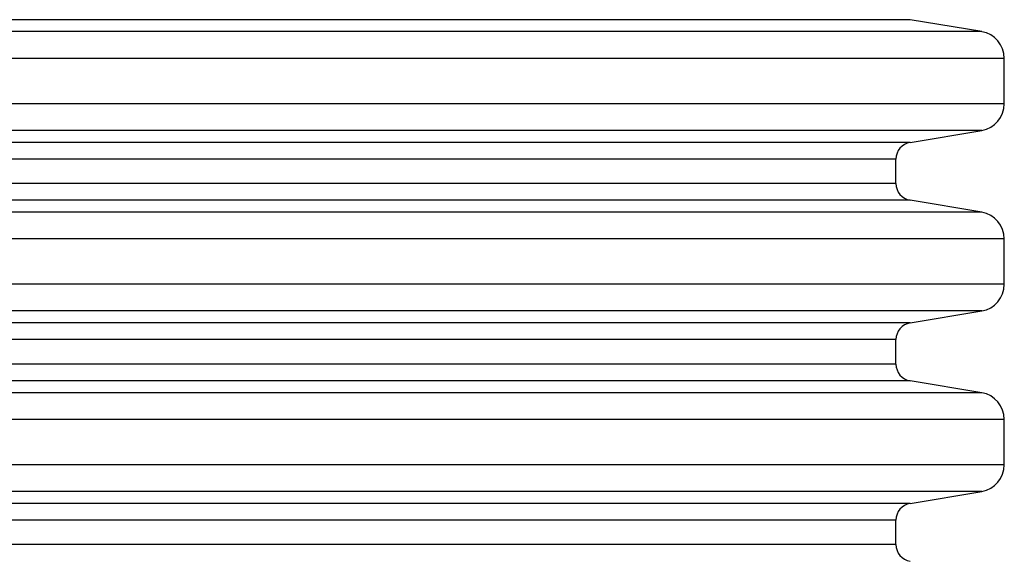
# Model space of a CAD drawing. Units: millimetres. Extents: x 848 to 35900, y 596 to 21728.
# Drawn here: x 34159 to 34495, y 10605 to 10791 of the extents above; entities that cross this region are included whole.
import ezdxf

# ---------------------------------------------------------------- set-up
doc = ezdxf.new("R2010")
doc.units = ezdxf.units.MM
doc.header["$LTSCALE"] = 85

msp = doc.modelspace()

# ---------------------------------------------------------------- linework, layer by layer
at = {"color": 7, "linetype": 'Continuous', "lineweight": 25}
for p, q in [((34463.1, 10790.54), (33892.11, 10790.54)), ((34487.56, 10786.45), (34463.1, 10790.54)), ((34487.56, 10786.45), (33867.65, 10786.45)), ((34495.29, 10777.32), (33859.92, 10777.32)), ((34495.29, 10761.84), (34495.29, 10777.32)), ((34495.29, 10761.84), (33859.92, 10761.84)), ((34487.56, 10752.71), (33867.65, 10752.71)), ((34463.1, 10748.62), (34487.56, 10752.71)), ((34463.1, 10748.62), (33892.11, 10748.62)), ((34458.27, 10742.92), (33896.93, 10742.92)), ((34458.27, 10734.56), (34458.27, 10742.92)), ((34458.27, 10734.56), (33896.93, 10734.56)), ((34463.1, 10728.86), (33892.11, 10728.86)), ((34487.56, 10724.76), (34463.1, 10728.86)), ((34487.56, 10724.76), (33867.65, 10724.76)), ((34495.29, 10715.64), (33859.92, 10715.64)), ((34495.29, 10700.15), (34495.29, 10715.64)), ((34495.29, 10700.15), (33859.92, 10700.15)), ((34487.56, 10691.03), (33867.65, 10691.03)), ((34463.1, 10686.94), (34487.56, 10691.03)), ((34463.1, 10686.94), (33892.11, 10686.94)), ((34458.27, 10681.23), (33896.93, 10681.23)), ((34458.27, 10672.87), (34458.27, 10681.23)), ((34458.27, 10672.87), (33896.93, 10672.87)), ((34463.1, 10667.17), (33892.11, 10667.17)), ((34487.56, 10663.08), (34463.1, 10667.17)), ((34487.56, 10663.08), (33867.65, 10663.08)), ((34495.29, 10653.95), (33859.92, 10653.95)), ((34495.29, 10638.47), (34495.29, 10653.95)), ((34495.29, 10638.47), (33859.92, 10638.47)), ((34487.56, 10629.34), (33867.65, 10629.34)), ((34463.1, 10625.25), (34487.56, 10629.34)), ((34463.1, 10625.25), (33892.11, 10625.25)), ((34458.27, 10619.55), (33896.93, 10619.55)), ((34458.27, 10611.19), (34458.27, 10619.55)), ((34458.27, 10611.19), (33896.93, 10611.19))]:
    msp.add_line(p, q, dxfattribs=at)
for centre, radius, start, end in [((34486.03, 10777.32), 9.25, 0, 80.5), ((34486.03, 10761.84), 9.25, 279.5, 0), ((34464.06, 10742.92), 5.78, 99.5, 180), ((34464.06, 10734.56), 5.78, 180, 260.5), ((34486.03, 10715.64), 9.25, 0, 80.5), ((34486.03, 10700.15), 9.25, 279.5, 0), ((34464.06, 10681.23), 5.78, 99.5, 180), ((34464.06, 10672.87), 5.78, 180, 260.5), ((34486.03, 10653.95), 9.25, 0, 80.5), ((34486.03, 10638.47), 9.25, 279.5, 0), ((34464.06, 10619.55), 5.78, 99.5, 180), ((34464.06, 10611.19), 5.78, 180, 260.5)]:
    msp.add_arc(centre, radius, start, end, dxfattribs=at)

doc.saveas('drawing.dxf')
